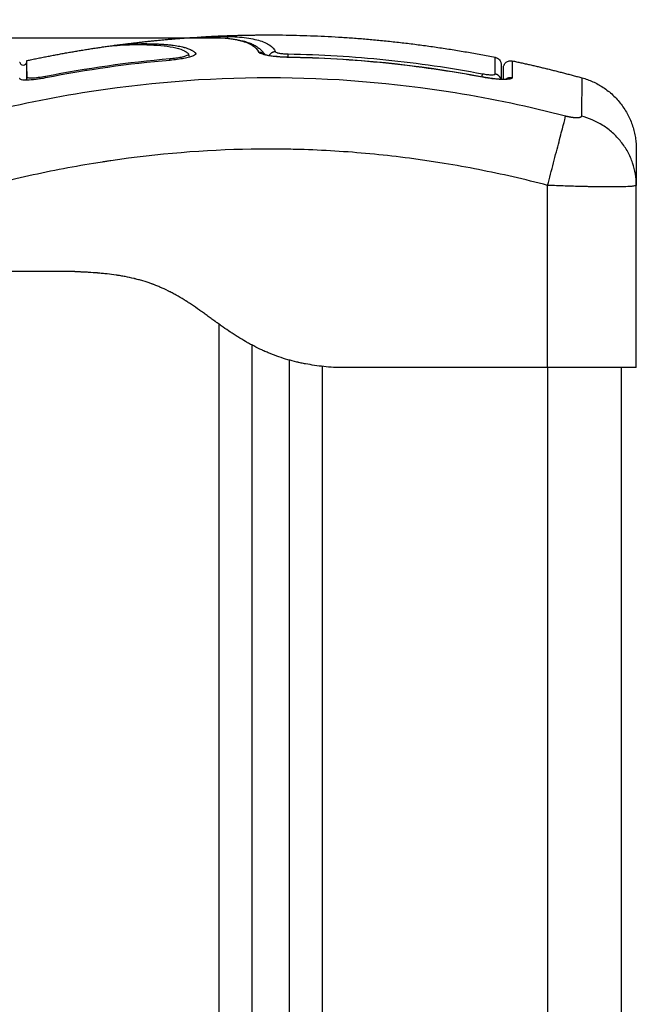
# Model space of a CAD drawing. Units: millimetres. Extents: x 107.75 to 114.6, y 1472.12 to 1479.92.
# Drawn here: x 110.02 to 110.11, y 1477.75 to 1477.89 of the extents above; entities that cross this region are included whole.
import ezdxf

# ---------------------------------------------------------------- set-up
doc = ezdxf.new("R2010")
doc.units = ezdxf.units.MM
doc.header["$PDSIZE"] = -1
doc.layers.add('DIASTASEIS', color=253, linetype='Continuous', lineweight=5)
doc.styles.get("Standard").update_dxf_attribs({"font": 'ARIALN.TTF'})
doc.dimstyles.get("Standard").update_dxf_attribs({"dimtxt": 0.18, "dimasz": 0.15, "dimexe": 0.1, "dimexo": 0, "dimgap": 0.09, "dimtad": 0, "dimtih": 1, "dimtoh": 1, "dimzin": 0, "dimdsep": 46, "dimtxsty": 'Standard', "dimblk": 'OBLIQUE', "dimcen": 0.09, "dimadec": 0, "dimazin": 0, "dimtfac": 1, "dimtofl": 0, "dimtmove": 0, "dimatfit": 3, "dimldrblk": 'OBLIQUE', "dimfxl": 1, "dimtolj": 1, "dimtzin": 0, "dimarcsym": 0})

# ---------------------------------------------------------------- blocks, each defined once
blk = doc.blocks.new('A043_front')
for points, degree, knots in [([(110.04896, 1477.8828), (110.05323, 1477.88303), (110.05749, 1477.88303), (110.07281, 1477.88303), (110.08814, 1477.88)], 2, [42.086328, 42.086328, 42.086328, 50.800269, 50.800269, 82.09152, 82.09152, 82.09152]), ([(110.03548, 1477.88147), (110.0357, 1477.8815), (110.03593, 1477.88153), (110.03666, 1477.8816), (110.03719, 1477.88164), (110.03832, 1477.8817), (110.03892, 1477.88172), (110.04017, 1477.88173), (110.04081, 1477.88171), (110.04208, 1477.88166), (110.04271, 1477.88161), (110.04389, 1477.88148), (110.04444, 1477.88139), (110.04539, 1477.88116), (110.04579, 1477.88102), (110.04624, 1477.88077), (110.04637, 1477.88068), (110.04649, 1477.88057), (110.04652, 1477.88054), (110.04655, 1477.88051), (110.04655, 1477.8805), (110.04656, 1477.88049), (110.04657, 1477.88048), (110.04658, 1477.88047), (110.04658, 1477.88047), (110.04659, 1477.88046), (110.04659, 1477.88045), (110.0466, 1477.88044), (110.0466, 1477.88043), (110.0466, 1477.88043)], 3, [-33.267354, -33.267354, -33.267354, -33.267354, -31.286552, -31.286552, -27.375733, -27.375733, -23.464914, -23.464914, -19.554095, -19.554095, -15.643276, -15.643276, -11.732457, -11.732457, -7.821638, -7.821638, -5.866228, -5.866228, -5.377376, -5.377376, -5.255163, -5.255163, -5.13295, -5.13295, -5.010737, -5.010737, -4.888524, -4.888524, -4.754172, -4.754172, -4.754172, -4.754172]), ([(110.03653, 1477.88161), (110.03656, 1477.88162), (110.03658, 1477.88162), (110.03672, 1477.88164), (110.03689, 1477.88166), (110.0371, 1477.88168), (110.0372, 1477.88169), (110.03725, 1477.8817), (110.03728, 1477.8817), (110.0373, 1477.8817), (110.03755, 1477.88172), (110.0378, 1477.88175), (110.03821, 1477.88177), (110.03842, 1477.88179), (110.03867, 1477.8818), (110.0388, 1477.88181), (110.03887, 1477.88181), (110.0389, 1477.88181), (110.03891, 1477.88181), (110.03892, 1477.88181), (110.03893, 1477.88181), (110.03919, 1477.88182), (110.03947, 1477.88183), (110.03993, 1477.88184), (110.04016, 1477.88185), (110.04046, 1477.88185), (110.04061, 1477.88185), (110.04069, 1477.88185), (110.04073, 1477.88185), (110.04075, 1477.88185), (110.04076, 1477.88185), (110.04076, 1477.88185), (110.04077, 1477.88185), (110.04089, 1477.88185), (110.04104, 1477.88185), (110.04128, 1477.88184), (110.0414, 1477.88184), (110.04156, 1477.88184), (110.04165, 1477.88184), (110.04169, 1477.88183), (110.04171, 1477.88183), (110.04172, 1477.88183), (110.04172, 1477.88183), (110.04173, 1477.88183), (110.04173, 1477.88183), (110.042, 1477.88183), (110.04222, 1477.88182), (110.04246, 1477.88181), (110.04253, 1477.8818), (110.04261, 1477.8818), (110.04264, 1477.8818), (110.04267, 1477.88179), (110.04269, 1477.88179), (110.04269, 1477.88179), (110.04269, 1477.88179), (110.0427, 1477.88179), (110.0427, 1477.88179), (110.0427, 1477.88179), (110.04288, 1477.88178), (110.04305, 1477.88177), (110.04329, 1477.88175), (110.0434, 1477.88175), (110.04353, 1477.88174), (110.04359, 1477.88173), (110.04362, 1477.88173), (110.04363, 1477.88173), (110.04364, 1477.88173), (110.04364, 1477.88173), (110.04364, 1477.88173), (110.04382, 1477.88171), (110.04398, 1477.88169), (110.0442, 1477.88167), (110.04431, 1477.88166), (110.04444, 1477.88164), (110.0445, 1477.88163), (110.04453, 1477.88163), (110.04454, 1477.88163), (110.04455, 1477.88163), (110.04455, 1477.88163), (110.04487, 1477.88158), (110.04516, 1477.88154), (110.04556, 1477.88146), (110.04575, 1477.88142), (110.04595, 1477.88137), (110.04604, 1477.88134), (110.04609, 1477.88133), (110.04611, 1477.88133), (110.04612, 1477.88132), (110.04613, 1477.88132), (110.04637, 1477.88125), (110.04658, 1477.88118), (110.04685, 1477.88106), (110.04698, 1477.881), (110.04709, 1477.88094), (110.04717, 1477.8809), (110.0472, 1477.88087), (110.0473, 1477.88081), (110.04736, 1477.88076), (110.04743, 1477.8807), (110.04745, 1477.88068), (110.04748, 1477.88066), (110.04749, 1477.88065), (110.04749, 1477.88064), (110.0475, 1477.88064), (110.0475, 1477.88064), (110.0475, 1477.88064), (110.04752, 1477.88062), (110.04753, 1477.8806), (110.04755, 1477.88059), (110.04755, 1477.88058), (110.04756, 1477.88057), (110.04757, 1477.88056), (110.04757, 1477.88056), (110.04757, 1477.88056), (110.04757, 1477.88056), (110.04759, 1477.88054), (110.04759, 1477.88052), (110.0476, 1477.88049)], 3, [29.866576, 29.866576, 29.866576, 29.866576, 30.075223, 30.075223, 31.077731, 31.578984, 31.829611, 31.954925, 31.954925, 32.080238, 32.080238, 34.085253, 34.085253, 35.08776, 35.589014, 35.839641, 35.964954, 36.027611, 36.058939, 36.058939, 36.090268, 36.090268, 38.095283, 38.095283, 39.09779, 39.599044, 39.849671, 39.974984, 40.037641, 40.068969, 40.084633, 40.084633, 40.100297, 40.100297, 41.102805, 41.102805, 41.604059, 41.854685, 41.979999, 42.042656, 42.073984, 42.089648, 42.09748, 42.09748, 42.105312, 42.105312, 43.10782, 43.10782, 43.609074, 43.609074, 43.8597, 43.985014, 44.047671, 44.078999, 44.094663, 44.102495, 44.102495, 44.110327, 44.110327, 45.112835, 45.112835, 45.614088, 45.864715, 45.990029, 46.052685, 46.084014, 46.099678, 46.099678, 46.115342, 46.115342, 47.11785, 47.11785, 47.619103, 47.86973, 47.995044, 48.0577, 48.089029, 48.089029, 48.120357, 48.120357, 50.125372, 50.125372, 51.127879, 51.629133, 51.87976, 52.005073, 52.06773, 52.06773, 52.130387, 52.130387, 54.135402, 54.135402, 55.137909, 55.639163, 55.639163, 56.140416, 56.140416, 57.142924, 57.142924, 57.393551, 57.518864, 57.581521, 57.612849, 57.628513, 57.628513, 57.644178, 57.644178, 57.894804, 57.894804, 58.020118, 58.082775, 58.114103, 58.129767, 58.129767, 58.145431, 58.145431, 58.553605, 58.553605, 58.553605, 58.553605]), ([(110.04635, 1477.88263), (110.04683, 1477.88266), (110.04731, 1477.88269), (110.04779, 1477.88271), (110.04841, 1477.88272), (110.04903, 1477.88273), (110.04963, 1477.88272), (110.04993, 1477.88271), (110.05023, 1477.8827), (110.05081, 1477.88267), (110.0511, 1477.88265), (110.05138, 1477.88263), (110.05165, 1477.8826), (110.05192, 1477.88258), (110.05219, 1477.88255), (110.05245, 1477.88251), (110.05271, 1477.88247), (110.05297, 1477.88243), (110.05322, 1477.88239), (110.05346, 1477.88234), (110.05369, 1477.88229), (110.05392, 1477.88224), (110.05414, 1477.88218), (110.05435, 1477.88212), (110.05456, 1477.88205), (110.05476, 1477.88199), (110.05495, 1477.88191), (110.05515, 1477.88183), (110.05533, 1477.88175), (110.05551, 1477.88165), (110.0556, 1477.88161), (110.05568, 1477.88156), (110.05585, 1477.88145), (110.05593, 1477.8814), (110.05601, 1477.88134), (110.05608, 1477.88129), (110.05616, 1477.88123), (110.05629, 1477.88112), (110.05635, 1477.88106), (110.05641, 1477.88101), (110.05642, 1477.881), (110.05642, 1477.88099), (110.05643, 1477.88098), (110.0565, 1477.88092), (110.05656, 1477.88085), (110.05667, 1477.88071), (110.05673, 1477.88064), (110.05678, 1477.88056), (110.05683, 1477.88049), (110.05687, 1477.88041), (110.05692, 1477.88034)], 3, [0.096835, 0.096835, 0.096835, 0.096835, 3.069364, 3.069364, 3.069364, 6.837153, 6.837153, 6.837153, 8.697538, 8.697538, 10.559283, 10.559283, 10.559283, 12.402866, 12.402866, 12.402866, 14.285665, 14.285665, 14.285665, 16.169395, 16.169395, 16.169395, 18.01002, 18.01002, 18.01002, 19.854323, 19.854323, 19.854323, 21.75138, 21.75138, 21.75138, 22.704563, 22.704563, 23.659058, 23.659058, 23.659058, 24.593574, 24.593574, 25.414011, 25.414011, 25.414011, 25.529346, 25.529346, 25.529346, 26.468917, 26.468917, 27.409196, 27.409196, 27.409196, 28.324845, 28.324845, 28.324845, 28.324845]), ([(110.04635, 1477.88263), (110.04636, 1477.88263), (110.04637, 1477.88263), (110.0465, 1477.88264), (110.04668, 1477.88265), (110.04691, 1477.88267), (110.04703, 1477.88267), (110.04708, 1477.88268), (110.04711, 1477.88268), (110.04713, 1477.88268), (110.04726, 1477.88268), (110.04744, 1477.88269), (110.04765, 1477.8827), (110.04774, 1477.8827), (110.0478, 1477.8827), (110.04784, 1477.88271), (110.04799, 1477.88271), (110.04817, 1477.88271), (110.04838, 1477.88272), (110.04848, 1477.88272), (110.04854, 1477.88272), (110.04856, 1477.88272), (110.04857, 1477.88272), (110.04858, 1477.88272), (110.04888, 1477.88272), (110.04914, 1477.88272), (110.04949, 1477.88272), (110.04966, 1477.88271), (110.04984, 1477.88271), (110.04993, 1477.8827), (110.04997, 1477.8827), (110.04999, 1477.8827), (110.05, 1477.8827), (110.05001, 1477.8827), (110.05027, 1477.88269), (110.05062, 1477.88267), (110.05101, 1477.88265), (110.05119, 1477.88263), (110.05128, 1477.88263), (110.05132, 1477.88262), (110.05134, 1477.88262), (110.05135, 1477.88262), (110.05136, 1477.88262), (110.05183, 1477.88258), (110.05225, 1477.88253), (110.05283, 1477.88243), (110.05311, 1477.88238), (110.0534, 1477.88232), (110.05354, 1477.88229), (110.05361, 1477.88227), (110.05364, 1477.88226), (110.05366, 1477.88226), (110.05367, 1477.88225), (110.05402, 1477.88217), (110.05432, 1477.88207), (110.05471, 1477.88191), (110.0549, 1477.88183), (110.0551, 1477.88172), (110.05519, 1477.88167), (110.05523, 1477.88165), (110.05525, 1477.88163), (110.05527, 1477.88162), (110.05566, 1477.88137), (110.05593, 1477.88107), (110.05609, 1477.88072)], 3, [-28.711632, -28.711632, -28.711632, -28.711632, -28.630269, -28.630269, -27.87684, -27.500126, -27.311769, -27.217591, -27.217591, -27.123412, -27.123412, -26.369984, -25.99327, -25.804913, -25.804913, -25.616556, -25.616556, -24.863128, -24.486414, -24.298057, -24.203878, -24.156789, -24.156789, -24.1097, -24.1097, -22.602844, -22.602844, -21.849415, -21.472701, -21.284344, -21.190166, -21.143077, -21.143077, -21.095987, -21.095987, -19.589131, -18.835703, -18.458989, -18.270632, -18.176453, -18.129364, -18.129364, -18.082275, -18.082275, -15.068562, -15.068562, -13.561706, -12.808278, -12.431564, -12.243207, -12.149028, -12.149028, -12.05485, -12.05485, -9.041137, -9.041137, -7.534281, -6.780853, -6.404139, -6.215782, -6.215782, -6.027425, -6.027425, 0, 0, 0, 0]), ([(110.04766, 1477.8827), (110.04781, 1477.88271), (110.04796, 1477.88273), (110.04811, 1477.88274), (110.04839, 1477.88276), (110.04867, 1477.88278), (110.04896, 1477.8828)], 3, [17.282808, 17.282808, 17.282808, 17.282808, 18.259377, 18.259377, 18.259377, 20.037968, 20.037968, 20.037968, 20.037968]), ([(110.04896, 1477.8828), (110.04967, 1477.88284), (110.0504, 1477.88285), (110.05208, 1477.88284), (110.05301, 1477.8828), (110.0547, 1477.88262), (110.05546, 1477.88248), (110.05671, 1477.88213), (110.05722, 1477.88191), (110.05799, 1477.88139), (110.05825, 1477.88109), (110.0584, 1477.88075)], 3, [-28.558305, -28.558305, -28.558305, -28.558305, -24.071739, -24.071739, -18.053805, -18.053805, -12.03587, -12.03587, -6.017935, -6.017935, 0, 0, 0, 0]), ([(110.0466, 1477.88043), (110.0466, 1477.88041), (110.0466, 1477.88039), (110.04657, 1477.88035), (110.04655, 1477.88033), (110.04644, 1477.88025), (110.04632, 1477.8802), (110.04602, 1477.8801), (110.04583, 1477.88004), (110.0454, 1477.87995), (110.04515, 1477.87991), (110.04464, 1477.87983), (110.04436, 1477.8798), (110.04409, 1477.87978)], 3, [-4.754172, -4.754172, -4.754172, -4.754172, -4.399671, -4.399671, -3.910819, -3.910819, -2.933114, -2.933114, -1.955409, -1.955409, -0.977705, -0.977705, 0, 0, 0, 0]), ([(110.0476, 1477.88049), (110.0476, 1477.88049), (110.0476, 1477.88048), (110.04759, 1477.88045), (110.04758, 1477.88042), (110.0475, 1477.88033), (110.04741, 1477.88027), (110.04713, 1477.88015), (110.04695, 1477.88008), (110.04662, 1477.87999), (110.04651, 1477.87996), (110.04626, 1477.8799), (110.04613, 1477.87988), (110.04571, 1477.8798), (110.04541, 1477.87975), (110.04477, 1477.87966), (110.04444, 1477.87962), (110.04411, 1477.87959)], 3, [58.553605, 58.553605, 58.553605, 58.553605, 58.646685, 58.646685, 59.147939, 59.147939, 60.150446, 60.150446, 61.152954, 61.152954, 61.654207, 61.654207, 62.155461, 62.155461, 63.157969, 63.157969, 64.160476, 64.160476, 64.160476, 64.160476]), ([(110.0466, 1477.88043), (110.0466, 1477.88041), (110.0466, 1477.88039), (110.04661, 1477.88036), (110.04661, 1477.88035), (110.04662, 1477.88034), (110.04662, 1477.88033), (110.04662, 1477.88032), (110.04662, 1477.88031), (110.04664, 1477.88028), (110.04664, 1477.88026), (110.04665, 1477.88025), (110.04667, 1477.88023), (110.04668, 1477.88021), (110.04669, 1477.8802), (110.04669, 1477.8802), (110.04669, 1477.8802), (110.04669, 1477.8802), (110.04669, 1477.8802), (110.04669, 1477.8802), (110.04669, 1477.8802)], 3, [4.7347745, 4.7347745, 4.7347745, 4.7347745, 4.8335886, 4.8335886, 4.8773707, 4.8773707, 4.8913291, 4.8913291, 4.9432075, 4.9432075, 5.0440143, 5.0440143, 5.0440143, 5.1808872, 5.1808872, 5.1808872, 5.1933432, 5.1933432, 5.1933432, 5.2241367, 5.2241367, 5.2241367, 5.2241367]), ([(110.0601, 1477.88001), (110.0596, 1477.88002), (110.05909, 1477.88005), (110.05816, 1477.88013), (110.05773, 1477.88018), (110.05718, 1477.88028), (110.05701, 1477.88031), (110.05671, 1477.88039), (110.05659, 1477.88042), (110.05626, 1477.88055), (110.05613, 1477.88063), (110.05609, 1477.88072)], 3, [0, 0, 0, 0, 1.522313, 1.522313, 3.044625, 3.044625, 3.805781, 3.805781, 4.566938, 4.566938, 6.08925, 6.08925, 6.08925, 6.08925]), ([(110.05676, 1477.88045), (110.05676, 1477.88045), (110.05676, 1477.88045), (110.05676, 1477.88045), (110.05676, 1477.88045), (110.05677, 1477.88044), (110.05677, 1477.88044), (110.05679, 1477.88044), (110.0568, 1477.88043), (110.05682, 1477.88042), (110.05684, 1477.88042), (110.05686, 1477.88041), (110.0569, 1477.88039), (110.05692, 1477.88039), (110.05698, 1477.88037), (110.05703, 1477.88036), (110.05715, 1477.88033), (110.05721, 1477.88031), (110.05733, 1477.88029), (110.05738, 1477.88028), (110.05746, 1477.88026), (110.05748, 1477.88026), (110.05751, 1477.88025), (110.05759, 1477.88024), (110.05768, 1477.88022), (110.05786, 1477.8802), (110.05796, 1477.88018), (110.05816, 1477.88016), (110.05826, 1477.88015), (110.05847, 1477.88012), (110.05858, 1477.88011), (110.0587, 1477.8801), (110.05892, 1477.88008), (110.05915, 1477.88007), (110.05962, 1477.88005), (110.05986, 1477.88004), (110.06011, 1477.88003)], 3, [1.035642, 1.035642, 1.035642, 1.035642, 1.055659, 1.055659, 1.1701, 1.1701, 1.285879, 1.285879, 1.508484, 1.508484, 1.508484, 1.742887, 1.742887, 1.860409, 1.860409, 2.213916, 2.213916, 2.569595, 2.569595, 2.807815, 2.807815, 2.927204, 2.927204, 2.927204, 3.289343, 3.289343, 3.652814, 3.652814, 4.017342, 4.017342, 4.382685, 4.382685, 4.382685, 5.108077, 5.108077, 5.834522, 5.834522, 5.834522, 5.834522]), ([(110.05688, 1477.88034), (110.05687, 1477.88036), (110.05686, 1477.88037), (110.05685, 1477.88038), (110.05684, 1477.88039), (110.05683, 1477.8804), (110.05681, 1477.88041), (110.0568, 1477.88042), (110.05679, 1477.88043), (110.05678, 1477.88044), (110.05677, 1477.88044), (110.05677, 1477.88045), (110.05676, 1477.88045), (110.05676, 1477.88045), (110.05676, 1477.88045)], 3, [0.3915909, 0.3915909, 0.3915909, 0.3915909, 0.482526, 0.482526, 0.482526, 0.5960882, 0.5960882, 0.7064975, 0.7064975, 0.8256206, 0.8256206, 0.9419106, 0.9419106, 1.0215257, 1.0215257, 1.0215257, 1.0215257]), ([(110.0584, 1477.88075), (110.05842, 1477.88071), (110.05847, 1477.88068), (110.05861, 1477.88063), (110.05866, 1477.88061), (110.05879, 1477.88058), (110.05886, 1477.88056), (110.05902, 1477.88054), (110.0591, 1477.88052), (110.05928, 1477.8805), (110.05938, 1477.88049), (110.05967, 1477.88047), (110.05989, 1477.88046), (110.0601, 1477.88045)], 3, [-2.58507, -2.58507, -2.58507, -2.58507, -1.938803, -1.938803, -1.615669, -1.615669, -1.292535, -1.292535, -0.969401, -0.969401, -0.646268, -0.646268, 0, 0, 0, 0]), ([(110.0601, 1477.88045), (110.06452, 1477.88038), (110.06894, 1477.88011), (110.07772, 1477.87922), (110.08208, 1477.87858), (110.08642, 1477.87777)], 3, [0, 0, 0, 0, 13.247019, 13.247019, 26.494037, 26.494037, 26.494037, 26.494037]), ([(110.02375, 1477.87935), (110.02376, 1477.87935), (110.02376, 1477.87934), (110.02376, 1477.87933), (110.02376, 1477.87931), (110.02377, 1477.8793), (110.02378, 1477.87928), (110.02383, 1477.87915), (110.02392, 1477.87905), (110.02416, 1477.87895), (110.0243, 1477.87894), (110.02443, 1477.87899), (110.02444, 1477.879), (110.02446, 1477.87901), (110.02448, 1477.87902), (110.0245, 1477.87903), (110.02452, 1477.87904), (110.02453, 1477.87905), (110.02455, 1477.87907), (110.02457, 1477.87908), (110.02458, 1477.87909), (110.0246, 1477.87911), (110.02461, 1477.87913), (110.02463, 1477.87914), (110.02464, 1477.87916), (110.02466, 1477.87918), (110.02467, 1477.8792), (110.02468, 1477.87922), (110.02469, 1477.87924), (110.0247, 1477.87926), (110.02471, 1477.87928), (110.02472, 1477.8793), (110.02472, 1477.87932), (110.02473, 1477.87935), (110.02473, 1477.87937), (110.02474, 1477.87939), (110.02474, 1477.87941), (110.02474, 1477.87943), (110.02474, 1477.87946), (110.02474, 1477.87946), (110.02474, 1477.87946), (110.02474, 1477.87946)], 3, [37.492041, 37.492041, 37.492041, 37.492041, 37.804525, 37.804525, 37.804525, 38.804525, 38.804525, 38.804525, 39.207397, 39.207397, 39.610269, 39.610269, 39.610269, 40.610269, 40.610269, 40.610269, 41.610269, 41.610269, 41.610269, 42.610269, 42.610269, 42.610269, 43.610269, 43.610269, 43.610269, 44.610269, 44.610269, 44.610269, 45.610269, 45.610269, 45.610269, 46.610269, 46.610269, 46.610269, 47.610269, 47.610269, 47.610269, 48.610269, 48.610269, 48.610269, 48.611844, 48.611844, 48.611844, 48.611844]), ([(110.02473, 1477.87733), (110.02473, 1477.87823), (110.02473, 1477.87884), (110.02473, 1477.87944), (110.02473, 1477.87956), (110.02473, 1477.87956)], 3, [0, 0, 0, 0, 14.857411, 14.857411, 25.235659, 25.235659, 25.235659, 25.235659]), ([(110.02473, 1477.87956), (110.02473, 1477.87955), (110.02474, 1477.87954), (110.02474, 1477.87952), (110.02474, 1477.8795), (110.02474, 1477.87948), (110.02474, 1477.87946)], 3, [13.34424, 13.34424, 13.34424, 13.34424, 14, 14, 14, 15, 15, 15, 15]), ([(110.06011, 1477.88003), (110.06452, 1477.87996), (110.06893, 1477.87969), (110.07771, 1477.8788), (110.08209, 1477.87816), (110.08643, 1477.87735)], 3, [0, 0, 0, 0, 13.249607, 13.249607, 26.496751, 26.496751, 26.496751, 26.496751]), ([(110.08814, 1477.88), (110.08836, 1477.87995), (110.08857, 1477.87983), (110.08879, 1477.87956), (110.08885, 1477.87946), (110.0889, 1477.87931), (110.08891, 1477.87927), (110.08893, 1477.8792), (110.08893, 1477.87916), (110.08894, 1477.87911), (110.08894, 1477.87909), (110.08894, 1477.87906), (110.08894, 1477.87905), (110.08894, 1477.87904), (110.08894, 1477.87903), (110.08894, 1477.87903), (110.08894, 1477.87902), (110.08894, 1477.87902), (110.08894, 1477.87902), (110.08894, 1477.87902)], 3, [0.000007, 0.000007, 0.000007, 0.000007, 0.700888, 0.700888, 1.058106, 1.058106, 1.172813, 1.172813, 1.284474, 1.284474, 1.338501, 1.338501, 1.365514, 1.365514, 1.379019, 1.379019, 1.385773, 1.385773, 1.390837, 1.390837, 1.390837, 1.390837]), ([(110.08924, 1477.87854), (110.08924, 1477.87855), (110.08924, 1477.87855), (110.08924, 1477.87855), (110.08924, 1477.87856), (110.08924, 1477.87857), (110.08924, 1477.87857), (110.08924, 1477.87859), (110.08924, 1477.8786), (110.08925, 1477.87863), (110.08925, 1477.87865), (110.08926, 1477.87872), (110.08927, 1477.87877), (110.08929, 1477.87886), (110.08931, 1477.87891), (110.08939, 1477.8791), (110.08949, 1477.87922), (110.08973, 1477.87942), (110.08988, 1477.87949), (110.09017, 1477.87955), (110.09031, 1477.87955), (110.09045, 1477.87952)], 3, [0.000059, 0.000059, 0.000059, 0.000059, 0.006275, 0.006275, 0.014641, 0.014641, 0.031374, 0.031374, 0.064843, 0.064843, 0.131785, 0.131785, 0.273207, 0.273207, 0.421262, 0.421262, 0.895295, 0.895295, 1.369332, 1.369332, 1.792529, 1.792529, 1.792529, 1.792529]), ([(110.09045, 1477.87952), (110.09045, 1477.87952), (110.09045, 1477.87952), (110.09045, 1477.87943), (110.09045, 1477.87886), (110.09045, 1477.87794), (110.09045, 1477.87727)], 3, [36.07476, 36.07476, 36.07476, 36.07476, 37.349568, 44.819482, 52.289395, 59.759309, 59.759309, 59.759309, 59.759309]), ([(110.08642, 1477.87777), (110.08654, 1477.87775), (110.08665, 1477.87773), (110.08686, 1477.8777), (110.08697, 1477.87768), (110.08718, 1477.87766), (110.08728, 1477.87765), (110.08746, 1477.87763), (110.08755, 1477.87763), (110.08779, 1477.87763), (110.08792, 1477.87764), (110.08809, 1477.87767), (110.08813, 1477.8777), (110.08813, 1477.87774)], 3, [0, 0, 0, 0, 0.339236, 0.339236, 0.678472, 0.678472, 1.017708, 1.017708, 1.356944, 1.356944, 2.035416, 2.035416, 2.713888, 2.713888, 2.713888, 2.713888]), ([(110.08924, 1477.87704), (110.08924, 1477.87716), (110.08924, 1477.87744), (110.08924, 1477.87774), (110.08924, 1477.87794), (110.08924, 1477.87801), (110.08924, 1477.87806), (110.08924, 1477.87809), (110.08924, 1477.8783), (110.08924, 1477.87848), (110.08924, 1477.87854), (110.08924, 1477.87854), (110.08924, 1477.87854)], 3, [4.777555, 4.777555, 4.777555, 4.777555, 7.422838, 11.134257, 12.989967, 13.917821, 13.917821, 14.845676, 14.845676, 22.268514, 25.979933, 26.395686, 26.395686, 26.395686, 26.395686]), ([(110.09767, 1477.87203), (110.09275, 1477.8733), (110.07952, 1477.8761), (110.05749, 1477.87792), (110.03547, 1477.8761), (110.02223, 1477.8733), (110.01731, 1477.87203)], 3, [0, 0, 0, 0, 15.335891, 40.710981, 66.086071, 81.421962, 81.421962, 81.421962, 81.421962]), ([(110.02726, 1477.87722), (110.02703, 1477.87717), (110.0268, 1477.87713), (110.02636, 1477.87706), (110.02614, 1477.87703), (110.0255, 1477.87695), (110.02512, 1477.87692), (110.02462, 1477.8769), (110.02447, 1477.87691), (110.02422, 1477.87692), (110.02411, 1477.87693), (110.02386, 1477.87699), (110.02377, 1477.87704), (110.02376, 1477.87711)], 3, [0, 0, 0, 0, 0.695836, 0.695836, 1.391673, 1.391673, 2.783345, 2.783345, 3.479181, 3.479181, 4.175018, 4.175018, 5.443141, 5.443141, 5.443141, 5.443141]), ([(110.02723, 1477.8774), (110.0269, 1477.87733), (110.02658, 1477.87728), (110.02597, 1477.87721), (110.02569, 1477.87718), (110.02523, 1477.87717), (110.02505, 1477.87718), (110.02481, 1477.87723), (110.02474, 1477.87727), (110.02473, 1477.87732)], 3, [-3.966341, -3.966341, -3.966341, -3.966341, -2.974756, -2.974756, -1.983171, -1.983171, -0.991585, -0.991585, -0.088332, -0.088332, -0.088332, -0.088332]), ([(110.09045, 1477.87727), (110.09045, 1477.87722), (110.09042, 1477.87718), (110.09032, 1477.87711), (110.09024, 1477.87708), (110.08994, 1477.87702), (110.08964, 1477.87699), (110.08908, 1477.877), (110.08887, 1477.87701), (110.08843, 1477.87705), (110.0882, 1477.87707), (110.08771, 1477.87713), (110.08746, 1477.87716), (110.08694, 1477.87724), (110.08668, 1477.87728), (110.08642, 1477.87733)], 3, [0, 0, 0, 0, 0.797243, 0.797243, 1.594485, 1.594485, 3.18897, 3.18897, 3.986213, 3.986213, 4.783455, 4.783455, 5.580698, 5.580698, 6.37794, 6.37794, 6.37794, 6.37794]), ([(110.08643, 1477.87735), (110.08667, 1477.8773), (110.08692, 1477.87726), (110.0874, 1477.87719), (110.08763, 1477.87716), (110.08786, 1477.87713), (110.08798, 1477.87712), (110.08809, 1477.8771), (110.08831, 1477.87708), (110.08841, 1477.87707), (110.08851, 1477.87707), (110.08862, 1477.87706), (110.08872, 1477.87705), (110.08892, 1477.87704), (110.08901, 1477.87704), (110.08909, 1477.87704), (110.08918, 1477.87704), (110.08926, 1477.87704), (110.0894, 1477.87704), (110.08947, 1477.87704), (110.08952, 1477.87705), (110.08955, 1477.87705), (110.08957, 1477.87705), (110.08962, 1477.87706), (110.08964, 1477.87706), (110.08967, 1477.87706), (110.08969, 1477.87707), (110.08971, 1477.87707), (110.08972, 1477.87707), (110.08972, 1477.87707), (110.08973, 1477.87708), (110.08973, 1477.87708), (110.08973, 1477.87708), (110.08973, 1477.87708), (110.08973, 1477.87708)], 3, [0, 0, 0, 0, 0.747761, 0.747761, 1.493565, 1.493565, 1.493565, 1.870819, 1.870819, 2.247042, 2.247042, 2.247042, 2.639533, 2.639533, 3.030175, 3.030175, 3.030175, 3.41885, 3.41885, 3.804789, 3.804789, 3.804789, 3.988581, 3.988581, 4.171902, 4.171902, 4.354997, 4.354997, 4.538494, 4.538494, 4.538494, 4.656913, 4.656913, 4.658345, 4.658345, 4.658345, 4.658345]), ([(110.09989, 1477.87722), (110.09989, 1477.87722), (110.09987, 1477.8761), (110.09982, 1477.8733), (110.0998, 1477.87203)], 3, [40.710981, 40.710981, 40.710981, 40.710981, 66.086071, 81.421962, 81.421962, 81.421962, 81.421962]), ([(110.09524, 1477.86267), (110.0955, 1477.86366), (110.09577, 1477.86469), (110.09616, 1477.86621), (110.09629, 1477.86671), (110.09654, 1477.86768), (110.09666, 1477.86814), (110.09689, 1477.86901), (110.09699, 1477.86942), (110.09719, 1477.87016), (110.09727, 1477.87049), (110.0975, 1477.87136), (110.09761, 1477.87178), (110.09767, 1477.87203)], 3, [0, 0, 0, 0, 3.288716, 3.288716, 4.933073, 4.933073, 6.577431, 6.577431, 8.221789, 8.221789, 9.866147, 9.866147, 13.154862, 13.154862, 13.154862, 13.154862]), ([(110.10724, 1477.86271), (110.10724, 1477.86368), (110.10708, 1477.86471), (110.10657, 1477.86621), (110.10635, 1477.86671), (110.10582, 1477.86768), (110.10551, 1477.86814), (110.10482, 1477.86901), (110.10444, 1477.86942), (110.10361, 1477.87016), (110.10317, 1477.87049), (110.10178, 1477.87136), (110.10078, 1477.87178), (110.0998, 1477.87203)], 3, [-13.108453, -13.108453, -13.108453, -13.108453, -9.866303, -9.866303, -8.221919, -8.221919, -6.577535, -6.577535, -4.933151, -4.933151, -3.288768, -3.288768, 0, 0, 0, 0]), ([(110.09524, 1477.86267), (110.09212, 1477.86348), (110.08745, 1477.86455), (110.08279, 1477.86538), (110.08085, 1477.8657), (110.08046, 1477.86576), (110.07967, 1477.86588), (110.07849, 1477.86606), (110.07731, 1477.86623), (110.07336, 1477.86675), (110.0702, 1477.86706), (110.06543, 1477.86737), (110.06305, 1477.86749), (110.06066, 1477.86755), (110.05908, 1477.86757), (110.05828, 1477.86758), (110.05116, 1477.86758), (110.04403, 1477.86711), (110.0368, 1477.86611), (110.0359, 1477.86597), (110.0357, 1477.86594), (110.03561, 1477.86593), (110.03532, 1477.86589), (110.03473, 1477.8658), (110.0326, 1477.86546), (110.02754, 1477.86455), (110.02287, 1477.86348), (110.01974, 1477.86267)], 3, [0, 0, 0, 0, 9.545659, 14.318488, 14.318488, 15.511695, 15.511695, 16.704903, 19.091317, 19.091317, 28.636976, 28.636976, 33.409805, 35.79622, 35.79622, 38.182634, 38.182634, 57.273951, 59.660366, 59.958668, 59.958668, 60.25697, 60.25697, 60.853573, 62.046781, 66.81961, 76.365269, 76.365269, 76.365269, 76.365269]), ([(110.10724, 1477.86758), (110.10724, 1477.86758), (110.10724, 1477.86711), (110.10724, 1477.86611), (110.10724, 1477.86597), (110.10724, 1477.86594), (110.10724, 1477.86593), (110.10724, 1477.86589), (110.10724, 1477.8658), (110.10724, 1477.86546), (110.10724, 1477.86455), (110.10724, 1477.86349), (110.10724, 1477.86268)], 3, [38.182634, 38.182634, 38.182634, 38.182634, 57.273951, 59.660366, 59.958668, 59.958668, 60.25697, 60.25697, 60.853573, 62.046781, 66.81961, 76.329684, 76.329684, 76.329684, 76.329684]), ([(110.10724, 1477.86267), (110.10724, 1477.86264), (110.10716, 1477.86261), (110.10693, 1477.86257), (110.10684, 1477.86255), (110.10667, 1477.86254), (110.10661, 1477.86253), (110.10651, 1477.86252), (110.10647, 1477.86252), (110.10641, 1477.86252), (110.10638, 1477.86252), (110.10636, 1477.86251), (110.10635, 1477.86251), (110.10574, 1477.86248), (110.10483, 1477.86246), (110.10318, 1477.86246), (110.10256, 1477.86246), (110.10158, 1477.86248), (110.10123, 1477.86248), (110.10071, 1477.86249), (110.10044, 1477.8625), (110.10012, 1477.86251), (110.09996, 1477.86251), (110.09989, 1477.86251), (110.09984, 1477.86251), (110.09982, 1477.86251), (110.09911, 1477.86253), (110.09837, 1477.86255), (110.09685, 1477.86261), (110.09605, 1477.86264), (110.09524, 1477.86267)], 3, [-18.890912, -18.890912, -18.890912, -18.890912, -16.540386, -16.540386, -15.35893, -15.35893, -14.768202, -14.768202, -14.472838, -14.325156, -14.251315, -14.251315, -14.177474, -14.177474, -9.451649, -9.451649, -7.088737, -7.088737, -5.907281, -5.907281, -5.316553, -5.021189, -4.873507, -4.799666, -4.799666, -4.725825, -4.725825, -2.362912, -2.362912, 0, 0, 0, 0]), ([(110.06624, 1477.83803), (110.06536, 1477.83809), (110.06408, 1477.83823), (110.06266, 1477.83847), (110.06196, 1477.8386), (110.06162, 1477.83868), (110.06145, 1477.83872), (110.06138, 1477.83873), (110.06133, 1477.83875), (110.06131, 1477.83875), (110.06046, 1477.83895), (110.05925, 1477.8393), (110.05788, 1477.83981), (110.05721, 1477.84009), (110.05687, 1477.84024), (110.05673, 1477.8403), (110.05664, 1477.84035), (110.05659, 1477.84037), (110.05618, 1477.84056), (110.05563, 1477.84083), (110.05498, 1477.84117), (110.05466, 1477.84135), (110.0545, 1477.84144), (110.05442, 1477.84149), (110.05438, 1477.84151), (110.05436, 1477.84152), (110.05435, 1477.84153), (110.054, 1477.84173), (110.05349, 1477.84203), (110.05287, 1477.84243), (110.05255, 1477.84264), (110.05239, 1477.84274), (110.05231, 1477.8428), (110.05227, 1477.84282), (110.05225, 1477.84283), (110.05224, 1477.84284), (110.05223, 1477.84285), (110.05195, 1477.84304), (110.05149, 1477.84336), (110.05086, 1477.8438), (110.05052, 1477.84404), (110.05035, 1477.84416), (110.05026, 1477.84423), (110.05022, 1477.84426), (110.0502, 1477.84427), (110.05018, 1477.84428), (110.05018, 1477.84429), (110.05, 1477.84442), (110.04983, 1477.84454), (110.04949, 1477.84479), (110.04932, 1477.84491), (110.04897, 1477.84516), (110.04872, 1477.84534), (110.04841, 1477.84556), (110.04826, 1477.84567), (110.04819, 1477.84572), (110.04816, 1477.84574), (110.04814, 1477.84576), (110.04813, 1477.84576), (110.04773, 1477.84605), (110.04717, 1477.84643), (110.04658, 1477.84682), (110.0463, 1477.847), (110.04616, 1477.84708), (110.04609, 1477.84713), (110.04606, 1477.84715), (110.04604, 1477.84716), (110.04603, 1477.84716), (110.04566, 1477.8474), (110.04511, 1477.84772), (110.04449, 1477.84806), (110.04419, 1477.84822), (110.04403, 1477.8483), (110.04397, 1477.84833), (110.04393, 1477.84835), (110.04391, 1477.84836), (110.04351, 1477.84856), (110.04294, 1477.84883), (110.04226, 1477.8491), (110.04193, 1477.84923), (110.04178, 1477.84929), (110.04168, 1477.84932), (110.04163, 1477.84934), (110.04121, 1477.84949), (110.04063, 1477.84968), (110.03993, 1477.84988), (110.03958, 1477.84997), (110.0394, 1477.85002), (110.03933, 1477.85004), (110.03928, 1477.85005), (110.03925, 1477.85006), (110.03884, 1477.85015), (110.03825, 1477.85028), (110.03753, 1477.85041), (110.03717, 1477.85047), (110.03698, 1477.8505), (110.03689, 1477.85051), (110.03685, 1477.85052), (110.03682, 1477.85052), (110.03681, 1477.85052), (110.03641, 1477.85058), (110.0358, 1477.85066), (110.03506, 1477.85074), (110.03467, 1477.85077), (110.03448, 1477.85079), (110.03438, 1477.8508), (110.03434, 1477.8508), (110.03431, 1477.8508), (110.0343, 1477.85081), (110.0339, 1477.85084), (110.0333, 1477.85088), (110.03254, 1477.85092), (110.03215, 1477.85094), (110.03195, 1477.85095), (110.03185, 1477.85095), (110.0318, 1477.85095), (110.03178, 1477.85096), (110.03177, 1477.85096), (110.03176, 1477.85096), (110.03105, 1477.85099), (110.03021, 1477.85101), (110.02924, 1477.85103)], 3, [0, 0, 0, 0, 2.503104, 3.754656, 4.380432, 4.69332, 4.849764, 4.927986, 4.927986, 5.006208, 5.006208, 7.509312, 8.760864, 9.38664, 9.699528, 9.855972, 9.855972, 10.012416, 10.012416, 11.263968, 11.889743, 12.202631, 12.359075, 12.437297, 12.476408, 12.476408, 12.515519, 12.515519, 13.767071, 14.392847, 14.705735, 14.862179, 14.940401, 14.979512, 14.999068, 14.999068, 15.018623, 15.018623, 16.270175, 16.895951, 17.208839, 17.365283, 17.443505, 17.482616, 17.502172, 17.502172, 17.521727, 17.521727, 18.147503, 18.147503, 18.773279, 18.773279, 19.399055, 19.711943, 19.868387, 19.946609, 19.98572, 19.98572, 20.024831, 20.024831, 21.276383, 21.902159, 22.215047, 22.371491, 22.449713, 22.488824, 22.488824, 22.527935, 22.527935, 23.779487, 24.405263, 24.718151, 24.874595, 24.952817, 24.952817, 25.031039, 25.031039, 26.282591, 26.908367, 27.221255, 27.377699, 27.377699, 27.534143, 27.534143, 28.785695, 29.411471, 29.724359, 29.880803, 29.959025, 29.959025, 30.037247, 30.037247, 31.288799, 31.914575, 32.227463, 32.383907, 32.462129, 32.50124, 32.50124, 32.540351, 32.540351, 33.791903, 34.417678, 34.730566, 34.88701, 34.965232, 35.004343, 35.004343, 35.043454, 35.043454, 36.295006, 36.920782, 37.23367, 37.390114, 37.468336, 37.507447, 37.527003, 37.527003, 37.546558, 37.546558, 40.049662, 40.049662, 40.049662, 40.049662]), ([(110.06824, 1477.83803), (110.06789, 1477.83806), (110.06649, 1477.83816), (110.06406, 1477.83846), (110.06062, 1477.83919), (110.05715, 1477.84048), (110.05396, 1477.84243), (110.05118, 1477.84493), (110.04868, 1477.84752), (110.04568, 1477.84935), (110.04215, 1477.85033), (110.03837, 1477.85076), (110.03493, 1477.85093), (110.03261, 1477.851), (110.03139, 1477.85103), (110.03124, 1477.85103)], 11, [-40.614737, -40.614737, -40.614737, -40.614737, -40.614737, -40.614737, -40.614737, -40.614737, -40.614737, -40.614737, -40.614737, -40.614737, -36.639557, -24.95064, -13.261723, -1.572806, 0, 0, 0, 0, 0, 0, 0, 0, 0, 0, 0, 0]), ([(110.10373, 1477.83803), (110.10317, 1477.83803), (110.10256, 1477.83803), (110.10125, 1477.83803), (110.10056, 1477.83803), (110.09911, 1477.83803), (110.09836, 1477.83803), (110.09681, 1477.83803), (110.09603, 1477.83803), (110.09524, 1477.83803)], 3, [0, 0, 0, 0, 2.359997, 2.359997, 4.719995, 4.719995, 7.079992, 7.079992, 9.43999, 9.43999, 9.43999, 9.43999]), ([(110.10724, 1477.83803), (110.10724, 1477.83803), (110.10717, 1477.83803), (110.10686, 1477.83803), (110.10663, 1477.83803), (110.10603, 1477.83803), (110.10566, 1477.83803), (110.10478, 1477.83803), (110.10429, 1477.83803), (110.10373, 1477.83803)], 3, [0, 0, 0, 0, 2.359997, 2.359997, 4.719995, 4.719995, 7.079992, 7.079992, 9.43999, 9.43999, 9.43999, 9.43999])]:
    blk.add_open_spline(points, degree=degree, knots=knots)
for points, degree in [([(110.03653, 1477.88161), (110.04144, 1477.88228), (110.04634, 1477.88263)], 2), ([(110.04634, 1477.88263), (110.04634, 1477.88263), (110.04634, 1477.88263), (110.04635, 1477.88263)], 3), ([(110.02473, 1477.87956), (110.03011, 1477.8807), (110.03548, 1477.88147)], 2), ([(110.03603, 1477.88154), (110.03619, 1477.88156), (110.03636, 1477.88159), (110.03653, 1477.88161)], 3), ([(110.05697, 1477.88037), (110.05692, 1477.88043), (110.05686, 1477.88048), (110.0568, 1477.88053)], 3), ([(110.04409, 1477.87978), (110.03843, 1477.87929), (110.0328, 1477.87849), (110.02723, 1477.8774)], 3), ([(110.04411, 1477.87959), (110.03849, 1477.87911), (110.03288, 1477.87832), (110.02726, 1477.87722)], 3), ([(110.08642, 1477.87733), (110.07765, 1477.87897), (110.06888, 1477.87987), (110.0601, 1477.88001)], 3), ([(110.08813, 1477.87774), (110.08814, 1477.87924), (110.08814, 1477.88), (110.08814, 1477.88)], 3), ([(110.08894, 1477.87902), (110.08894, 1477.87902), (110.08894, 1477.87835), (110.08894, 1477.87704)], 3), ([(110.09045, 1477.87952), (110.09517, 1477.87852), (110.09989, 1477.87722)], 2), ([(110.09045, 1477.87952), (110.09045, 1477.87952), (110.09045, 1477.87952), (110.09045, 1477.87952)], 3), ([(110.02473, 1477.87808), (110.02473, 1477.8778), (110.02473, 1477.87748), (110.02473, 1477.87713)], 3), ([(110.03274, 1477.87828), (110.03274, 1477.87831), (110.03274, 1477.87835), (110.03274, 1477.87838)], 3), ([(110.03274, 1477.87819), (110.03274, 1477.87822), (110.03274, 1477.87825), (110.03274, 1477.87828)], 3), ([(110.02376, 1477.87711), (110.02375, 1477.87711), (110.02375, 1477.87712), (110.02375, 1477.87713)], 3), ([(110.02376, 1477.8771), (110.02376, 1477.8771), (110.02376, 1477.87711), (110.02376, 1477.87711)], 3), ([(110.02473, 1477.87732), (110.02473, 1477.87732), (110.02473, 1477.87733), (110.02473, 1477.87733)], 3), ([(110.02474, 1477.87723), (110.02474, 1477.87726), (110.02474, 1477.87729), (110.02473, 1477.87732)], 3), ([(110.02474, 1477.8773), (110.02474, 1477.87727), (110.02474, 1477.87725), (110.02474, 1477.87723)], 3), ([(110.09524, 1477.83803), (110.09524, 1477.85035), (110.09524, 1477.86267)], 2), ([(110.10724, 1477.86271), (110.10724, 1477.8627), (110.10724, 1477.86268), (110.10724, 1477.86267)], 3), ([(110.10724, 1477.83803), (110.10724, 1477.85035), (110.10724, 1477.86267)], 2), ([(110.10724, 1477.86267), (110.10724, 1477.86267), (110.10724, 1477.86267), (110.10724, 1477.86267)], 3), ([(110.03124, 1477.85103), (110.02549, 1477.85103), (110.01974, 1477.85103)], 2), ([(110.05074, 1477.84388), (110.05074, 1477.48946), (110.05074, 1477.13503)], 2), ([(110.05524, 1477.13503), (110.05524, 1477.48803), (110.05524, 1477.84103)], 2), ([(110.05749, 1477.83997), (110.05749, 1477.83997), (110.05749, 1477.83997), (110.05749, 1477.83997)], 3), ([(110.06024, 1477.83903), (110.06024, 1477.48703), (110.06024, 1477.13503)], 2), ([(110.06474, 1477.13503), (110.06474, 1477.4866), (110.06474, 1477.83817)], 2), ([(110.06824, 1477.83803), (110.06724, 1477.83803), (110.06624, 1477.83803)], 2), ([(110.09524, 1477.83803), (110.08174, 1477.83803), (110.06824, 1477.83803)], 2), ([(110.09524, 1477.83803), (110.09524, 1477.48653), (110.09524, 1477.13503)], 2), ([(110.10524, 1477.13503), (110.10524, 1477.48653), (110.10524, 1477.83803)], 2)]:
    blk.add_open_spline(points, degree=degree)
for points, weights, degree, knots in [([(110.05609, 1477.88072), (110.05651, 1477.88073), (110.05681, 1477.88044), (110.05681, 1477.88043), (110.05682, 1477.88042)], [1, 0.921761101126, 1, 0.998208743618, 0.996499507804], 2, [-1.6826844, -1.6826844, -1.6826844, -0.8413422, -0.8413422, -0.8220799, -0.8220799, -0.8220799]), ([(110.0896, 1477.87705), (110.0896, 1477.87706), (110.08961, 1477.87707), (110.08998, 1477.87736), (110.09045, 1477.87727)], [0.995576428869, 0.997735427983, 1, 0.902848434852, 1], 2, [0.8681748, 0.8681748, 0.8681748, 0.8888946, 0.8888946, 1.7777893, 1.7777893, 1.7777893]), ([(110.0998, 1477.87203), (110.0998, 1477.87196), (110.09972, 1477.87187), (110.09945, 1477.87181), (110.09918, 1477.8718), (110.09884, 1477.87181), (110.09834, 1477.87188), (110.09793, 1477.87196), (110.09767, 1477.87203)], [0.999998587727, 0.999998653903, 0.999998733883, 0.999998789691, 0.999998803595, 0.999998787858, 0.999998730714, 0.999998651809, 0.999998587727], 3, [-3.406541, -3.406541, -3.406541, -3.406541, -2.56158, -2.128809, -1.689511, -1.250424, -0.818281, 0, 0, 0, 0])]:
    blk.add_rational_spline(points, weights, degree=degree, knots=knots)
for points, weights in [([(110.0584, 1477.88075), (110.05782, 1477.88075), (110.05753, 1477.88025)], [1, 0.807036800003, 0.870570068438]), ([(110.0601, 1477.88003), (110.0601, 1477.88038), (110.0601, 1477.88045)], [0.885892943071, 0.868567151472, 1]), ([(110.04411, 1477.87959), (110.0441, 1477.87969), (110.04409, 1477.87978)], [0.953669939409, 0.959680543865, 1]), ([(110.06011, 1477.88003), (110.06011, 1477.88003), (110.0601, 1477.88001)], [1, 0.995285207017, 1]), ([(110.08635, 1477.87736), (110.08641, 1477.8777), (110.08642, 1477.87777)], [0.885107293744, 0.869264287651, 1]), ([(110.0889, 1477.87704), (110.08874, 1477.87763), (110.08813, 1477.87774)], [0.924888981751, 0.819301561618, 1]), ([(110.02462, 1477.87691), (110.02474, 1477.87705), (110.02474, 1477.87723)], [0.871731117304, 0.873969209847, 1]), ([(110.02473, 1477.87733), (110.02473, 1477.87733), (110.02473, 1477.87733)], [0.999994538401, 0.99999726781, 1]), ([(110.02474, 1477.87723), (110.02474, 1477.87727), (110.02474, 1477.87731)], [1, 0.995957456314, 0.998003143826]), ([(110.02726, 1477.87722), (110.02724, 1477.87731), (110.02723, 1477.8774)], [0.953969420139, 0.960318579063, 1]), ([(110.08643, 1477.87735), (110.08643, 1477.87735), (110.08642, 1477.87733)], [1, 0.995440231414, 1]), ([(110.09989, 1477.87722), (110.10724, 1477.87521), (110.10724, 1477.86758)], [1, 0.795083118529, 0.999996056174])]:
    blk.add_rational_spline(points, weights, degree=2)
blk = doc.blocks.new('_Oblique')
at = {"color": 0, "linetype": 'ByBlock', "lineweight": -2}
blk.add_line((-0.5, -0.5), (0.5, 0.5), dxfattribs=at)
blk = doc.blocks.new('*D88')
at = {"layer": 'Defpoints', "color": 0}
for p in [(110.05197, 1477.88257), (109.65053, 1476.68503), (110.05197, 1476.68503)]:
    blk.add_point(p, dxfattribs=at)
at = {"layer": 'DIASTASEIS', "color": 0, "lineweight": -2}
for p, q in [((110.05197, 1477.88257), (109.55053, 1477.88257)), ((109.65053, 1477.88257), (109.65053, 1477.4657)), ((109.65053, 1476.68503), (109.65053, 1477.1019)), ((110.05197, 1476.68503), (109.55053, 1476.68503))]:
    blk.add_line(p, q, dxfattribs=at)
at = {"layer": 'DIASTASEIS', "color": 0, "linetype": 'ByBlock', "lineweight": -2, "xscale": 0.15, "yscale": 0.15, "zscale": 0.15}
for p, rotation in [((109.65053, 1477.88257), 90), ((109.65053, 1476.68503), 270)]:
    blk.add_blockref('_Oblique', p, dxfattribs=dict(at, rotation=rotation))
at = {"layer": 'DIASTASEIS', "color": 0, "insert": (109.65053, 1477.2838), "char_height": 0.18, "attachment_point": 5}
blk.add_mtext('\\A1;1.20', dxfattribs=at)

msp = doc.modelspace()

# ---------------------------------------------------------------- block references
msp.add_blockref('A043_front', (0, 0))

# ---------------------------------------------------------------- dimensions: what is measured, and where the dimension line sits
at = {"layer": 'DIASTASEIS'}
dim = msp.add_linear_dim(base=(109.65053, 1476.68503), p1=(110.05197, 1477.88257), p2=(110.05197, 1476.68503), angle=90, dimstyle='Standard', dxfattribs=at)
dim.commit()
dim.dimension.update_dxf_attribs({"geometry": '*D88', "text_midpoint": (109.65053, 1477.2838)})

doc.saveas('drawing.dxf')
